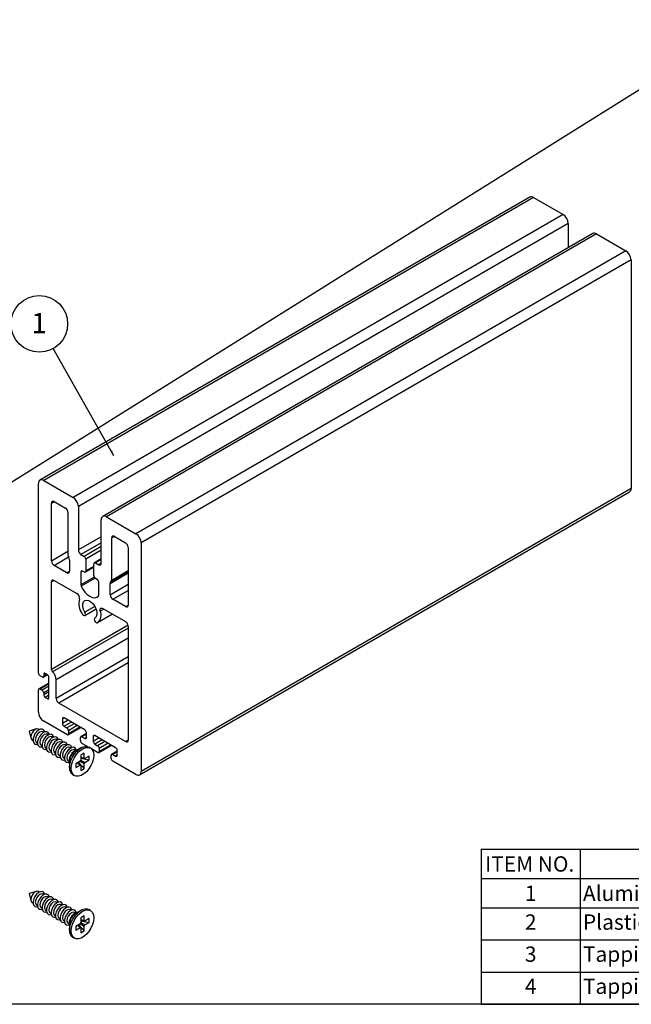
# Model space of a CAD drawing. Extents: x 0.2 to 16.3, y 0.1 to 11.7.
# Drawn here: x 9.2 to 13.4, y 0.1 to 6.8 of the extents above; entities that cross this region are included whole.
import ezdxf

# ---------------------------------------------------------------- set-up
doc = ezdxf.new("R2010")
doc.units = 0
doc.header["$MEASUREMENT"] = 0
doc.layers.get('0').update_dxf_attribs({"linetype": 'CONTINUOUS'})
doc.layers.add('FORMAT', color=7, linetype='CONTINUOUS')
doc.styles.add('SLDTEXTSTYLE0', font='TXT', dxfattribs={"width": 0.605})
doc.styles.add('SLDTEXTSTYLE1', font='TXT', dxfattribs={"width": 0.75})
doc.dimstyles.new('SLDDIMSTYLE3', dxfattribs={"dimtxt": 0.18, "dimasz": 0.04, "dimexe": 0, "dimexo": 0.0625, "dimgap": 0, "dimtad": 0, "dimtih": 1, "dimtoh": 1, "dimdec": 0, "dimrnd": 1e-09, "dimzin": 0, "dimtxsty": 'STANDARD', "dimblk1": 'DOT', "dimblk2": 'DOT', "dimsah": 1, "dimcen": 0.09, "dimazin": 3, "dimtfac": 0.04, "dimtdec": 0, "dimtofl": 0, "dimtmove": 0, "dimatfit": 3, "dimtolj": 1, "dimtzin": 0})
picture_1 = doc.add_image_def('image1.bmp', size_in_pixel=(1104, 432))

# ---------------------------------------------------------------- blocks, each defined once
blk = doc.blocks.new('SW_TABLEANNOTATION_0')
at = {"layer": 'FORMAT', "color": 0}
for p, q in [((0, 0), (0, -0.199)), ((0, 0), (0.6715, 0)), ((0.6715, 0), (0.6715, -0.199)), ((0.6715, 0), (3.5011, 0)), ((3.5011, 0), (3.5011, -0.199)), ((3.5011, 0), (3.9527, 0)), ((3.9527, 0), (3.9527, -0.199)), ((0, -0.199), (0.6715, -0.199)), ((0, -0.199), (0, -0.3981)), ((0.6715, -0.199), (3.5011, -0.199)), ((0.6715, -0.199), (0.6715, -0.3981)), ((3.5011, -0.199), (3.9527, -0.199)), ((3.5011, -0.199), (3.5011, -0.3981)), ((3.9527, -0.199), (3.9527, -0.3981)), ((0, -0.3981), (0, -0.6157)), ((0, -0.3981), (0.6715, -0.3981)), ((0.6715, -0.3981), (0.6715, -0.6157)), ((0.6715, -0.3981), (3.5011, -0.3981)), ((3.5011, -0.3981), (3.5011, -0.6157)), ((3.5011, -0.3981), (3.9527, -0.3981)), ((3.9527, -0.3981), (3.9527, -0.6157)), ((0, -0.6157), (0, -0.8333)), ((0, -0.6157), (0.6715, -0.6157)), ((0.6715, -0.6157), (0.6715, -0.8333)), ((0.6715, -0.6157), (3.5011, -0.6157)), ((3.5011, -0.6157), (3.5011, -0.8333)), ((3.5011, -0.6157), (3.9527, -0.6157)), ((3.9527, -0.6157), (3.9527, -0.8333)), ((0, -0.8333), (0, -1.0509)), ((0, -0.8333), (0.6715, -0.8333)), ((0.6715, -0.8333), (0.6715, -1.0509)), ((0.6715, -0.8333), (3.5011, -0.8333)), ((3.5011, -0.8333), (3.5011, -1.0509)), ((3.5011, -0.8333), (3.9527, -0.8333)), ((3.9527, -0.8333), (3.9527, -1.0509)), ((0, -1.0509), (0.6715, -1.0509)), ((0.6715, -1.0509), (3.5011, -1.0509)), ((3.5011, -1.0509), (3.9527, -1.0509))]:
    blk.add_line(p, q, dxfattribs=at)
at = {"layer": 'FORMAT', "color": 0, "attachment_point": 1, "style": 'SLDTEXTSTYLE0'}
for s, insert, char_height in [('ITEM NO.', (0.0271, -0.0478), 0.10417), ('PART NUMBER', (1.5809, -0.0478), 0.104167), ('QTY.', (3.5648, -0.0478), 0.10417), ('1', (0.2972, -0.2468), 0.1042), ('Aluminum Hem Bar', (0.6912, -0.2468), 0.104167), ('1', (3.6883, -0.2468), 0.1042), ('2', (0.2972, -0.442), 0.1042), ('Plastic Hem Bar Caps_REVB', (0.6912, -0.442), 0.104167), ('2', (3.6883, -0.442), 0.1042), ('3', (0.2972, -0.6597), 0.1042), ('Tapping screw DIN 7049-ST4.2x16-C-H-S', (0.6912, -0.6597), 0.104167), ('2', (3.6883, -0.6597), 0.1042), ('4', (0.2972, -0.8773), 0.1042), ('Tapping screw DIN 7982-ST2.9x13-C-H-S', (0.6912, -0.8773), 0.104167), ('4', (3.6883, -0.8773), 0.1042)]:
    blk.add_mtext(s, dxfattribs=dict(at, insert=insert, char_height=char_height))
blk = doc.blocks.new('SW_NOTE_0_2')
at = {"layer": 'FORMAT', "color": 0}
blk.add_circle((-0.0948, 0.1673), 0.1923, dxfattribs=at)
at = {"layer": 'FORMAT', "color": 0, "insert": (-0.0962, 0.2413), "char_height": 0.1378, "attachment_point": 2, "style": 'SLDTEXTSTYLE1'}
blk.add_mtext('1', dxfattribs=at)
blk = doc.blocks.new('_DOT')
at = {"color": 0, "linetype": 'BYBLOCK'}
blk.add_line((-0.5, 0), (-1, 0), dxfattribs=at)
at = {"color": 0, "linetype": 'BYBLOCK', "const_width": 0.5}
blk.add_lwpolyline([(-0.25, 0, 1), (0.25, 0, 1)], format="xyb", close=True, dxfattribs=at)

msp = doc.modelspace()

# ---------------------------------------------------------------- linework, layer by layer
at = {"color": 7, "linetype": 'CONTINUOUS'}
for p, q in [((12.7073, 5.5883), (9.3819, 3.6687)), ((12.7323, 5.5859), (9.4069, 3.6662)), ((12.7323, 5.5859), (12.9324, 5.4703)), ((12.9324, 5.4703), (9.607, 3.5507)), ((12.9677, 5.4091), (9.6424, 3.4894)), ((12.9677, 5.4091), (12.9677, 5.2464)), ((13.1337, 5.3422), (9.8083, 3.4225)), ((13.1587, 5.3397), (9.8333, 3.42)), ((13.1587, 5.3397), (13.3588, 5.2242)), ((13.3588, 5.2242), (10.0334, 3.3045)), ((13.3941, 5.163), (10.0688, 3.2433)), ((13.3941, 5.163), (13.3941, 3.6115)), ((9.3716, 2.3597), (9.3716, 3.6458)), ((9.4069, 3.6662), (9.607, 3.5507)), ((13.3941, 3.6115), (10.0688, 1.6919)), ((10.0584, 1.669), (13.3838, 3.5886)), ((9.46, 3.5131), (9.4776, 3.5233)), ((9.46, 3.1211), (9.46, 3.5131)), ((9.4776, 3.5233), (9.554, 3.4792)), ((9.6424, 3.4894), (9.6424, 3.1947)), ((9.5717, 3.4486), (9.5717, 3.1623)), ((9.8333, 3.42), (10.0334, 3.3045)), ((9.798, 3.1048), (9.798, 3.3996)), ((9.798, 3.2845), (9.6424, 3.1947)), ((9.8687, 3.2771), (9.8864, 3.2874)), ((9.8687, 2.9909), (9.8687, 3.2771)), ((9.8863, 3.2874), (9.9627, 3.2433)), ((9.798, 3.2436), (9.6601, 3.164)), ((9.798, 3.2186), (9.6817, 3.1515)), ((9.9804, 3.2126), (9.9804, 2.8207)), ((10.0688, 3.2433), (10.0688, 1.6919)), ((9.46, 3.1211), (9.5717, 3.1856)), ((9.4776, 3.0905), (9.5757, 3.1471)), ((9.6601, 3.164), (9.6817, 3.1515)), ((9.798, 3.1941), (9.6923, 3.1332)), ((9.5644, 3.0404), (9.4776, 3.0905)), ((9.5821, 3.1274), (9.5821, 3.0506)), ((9.6892, 3.0446), (9.748, 3.0786)), ((9.6923, 3.1332), (9.6923, 3.0515)), ((9.748, 3.0836), (9.6923, 3.0515)), ((9.748, 3.0194), (9.748, 3.101)), ((9.798, 3.1349), (9.7511, 3.1079)), ((9.798, 3.1299), (9.7586, 3.1071)), ((9.7586, 3.1071), (9.7803, 3.0946)), ((9.798, 3.1048), (9.7803, 3.0946)), ((9.5644, 3.0404), (9.5821, 3.0506)), ((9.6707, 3.0518), (9.66, 3.0457)), ((9.66, 3.0457), (9.66, 2.9573)), ((9.7507, 3.0097), (9.66, 2.9573)), ((9.6817, 3.0454), (9.6707, 3.0518)), ((9.8583, 2.968), (9.9804, 3.0385)), ((9.8635, 2.9794), (9.9804, 3.0469)), ((9.8687, 2.9909), (9.9804, 3.0554)), ((9.4776, 2.9885), (9.46, 2.9783)), ((9.46, 2.3837), (9.46, 2.9783)), ((9.4776, 2.9885), (9.6328, 2.8989)), ((9.7555, 3.0033), (9.6619, 2.9493)), ((9.7697, 2.9946), (9.7586, 3.001)), ((9.7803, 2.8879), (9.7803, 2.9762)), ((9.8583, 2.8912), (9.8583, 2.968)), ((9.8583, 2.8912), (9.9804, 2.9617)), ((9.8759, 2.8606), (9.9804, 2.9209)), ((9.7544, 2.8123), (9.6859, 2.7727)), ((9.9627, 2.8105), (9.8759, 2.8606)), ((9.9627, 2.8105), (9.9804, 2.8207)), ((9.6859, 2.7511), (9.7625, 2.7953)), ((9.8746, 2.7593), (9.7732, 2.7007)), ((9.8144, 2.794), (9.7909, 2.7804)), ((9.8076, 2.798), (9.9627, 2.7084)), ((9.9797, 2.6837), (9.46, 2.3837)), ((9.9804, 2.6778), (9.9804, 1.9051)), ((9.9804, 2.664), (9.4673, 2.3678)), ((9.9804, 2.5969), (9.4918, 2.3148)), ((9.9804, 2.4692), (9.4918, 2.1871)), ((9.9804, 2.4284), (9.5095, 2.1565)), ((9.3963, 2.3332), (9.3822, 2.3413)), ((9.4038, 2.3324), (9.4325, 2.349)), ((9.4175, 2.3577), (9.4069, 2.3516)), ((9.4069, 2.3516), (9.4069, 2.3393)), ((9.4281, 2.3516), (9.4069, 2.3393)), ((9.4317, 2.3495), (9.4175, 2.3577)), ((9.4423, 2.2913), (9.3747, 2.2523)), ((9.4423, 2.2862), (9.3822, 2.2515)), ((9.4423, 2.1923), (9.4423, 2.3311)), ((9.4918, 2.1871), (9.4918, 2.3148)), ((9.3716, 2.0943), (9.3716, 2.2454)), ((9.3822, 2.2515), (9.3963, 2.2434)), ((9.4423, 2.2699), (9.3963, 2.2434)), ((9.4423, 2.2454), (9.4069, 2.225)), ((9.4423, 2.2332), (9.4069, 2.2127)), ((9.4069, 2.225), (9.4069, 2.2127)), ((9.4423, 2.2087), (9.4175, 2.1944)), ((9.4175, 2.1944), (9.4317, 2.1862)), ((9.4423, 2.1923), (9.4317, 2.1862)), ((9.9627, 1.8949), (9.5095, 2.1565)), ((9.5645, 1.9421), (9.4069, 2.0331)), ((9.5451, 2.0556), (9.5345, 2.0494)), ((9.5345, 2.0494), (9.5345, 2.0167)), ((9.5734, 2.0392), (9.5345, 2.0167)), ((9.6865, 1.974), (9.5451, 2.0556)), ((9.5947, 2.027), (9.5451, 1.9983)), ((9.6141, 2.0157), (9.5645, 1.9871)), ((9.3568, 1.9811), (9.3083, 1.9663)), ((9.3083, 1.9663), (9.3197, 1.9169)), ((9.3775, 1.976), (9.3715, 1.9794)), ((9.4081, 1.9583), (9.4021, 1.9617)), ((9.4387, 1.9406), (9.4327, 1.9441)), ((9.5451, 1.9983), (9.5645, 1.9871)), ((9.572, 1.9414), (9.6575, 1.9907)), ((9.6353, 2.0035), (9.5751, 1.9688)), ((9.6531, 1.9932), (9.5751, 1.9482)), ((9.5751, 1.9688), (9.5751, 1.9482)), ((9.6971, 1.9504), (9.6595, 1.9287)), ((9.6971, 1.9453), (9.667, 1.928)), ((9.6971, 1.9229), (9.6971, 1.9556)), ((9.3285, 1.9051), (9.3346, 1.9016)), ((9.3592, 1.8874), (9.3652, 1.8839)), ((9.4693, 1.9229), (9.4633, 1.9264)), ((9.5, 1.9052), (9.4939, 1.9087)), ((9.5306, 1.8876), (9.5246, 1.891)), ((9.5612, 1.8699), (9.5552, 1.8734)), ((9.6564, 1.9013), (9.6564, 1.9218)), ((9.667, 1.928), (9.6865, 1.9167)), ((9.7048, 1.8611), (9.667, 1.8829)), ((9.6971, 1.9229), (9.6865, 1.9167)), ((9.7539, 1.935), (9.7433, 1.9289)), ((9.7433, 1.9289), (9.7433, 1.8962)), ((9.7822, 1.9187), (9.7433, 1.8962)), ((9.8953, 1.8534), (9.7539, 1.935)), ((9.8035, 1.9064), (9.7539, 1.8778)), ((9.7539, 1.8778), (9.7733, 1.8666)), ((9.8229, 1.8952), (9.7733, 1.8666)), ((9.8441, 1.883), (9.7839, 1.8482)), ((9.8619, 1.8727), (9.7839, 1.8277)), ((9.9804, 1.9051), (9.9627, 1.8949)), ((9.3898, 1.8697), (9.3958, 1.8663)), ((9.4204, 1.8521), (9.4264, 1.8486)), ((9.451, 1.8344), (9.457, 1.8309)), ((9.4817, 1.8167), (9.4877, 1.8132)), ((9.5918, 1.8522), (9.5858, 1.8557)), ((9.6224, 1.8345), (9.6164, 1.838)), ((9.6591, 1.8522), (9.6229, 1.8313)), ((9.6813, 1.8153), (9.6591, 1.8024)), ((9.6813, 1.7825), (9.6813, 1.8153)), ((9.7243, 1.8512), (9.7132, 1.8576)), ((9.7733, 1.8216), (9.7316, 1.8457)), ((9.7808, 1.8208), (9.8663, 1.8702)), ((9.7839, 1.8482), (9.7839, 1.8277)), ((9.9059, 1.8298), (9.8683, 1.8082)), ((9.9059, 1.8248), (9.8758, 1.8074)), ((9.8758, 1.8074), (9.8953, 1.7962)), ((9.9059, 1.8023), (9.9059, 1.8351)), ((9.5123, 1.799), (9.5183, 1.7956)), ((9.5429, 1.7813), (9.5489, 1.7779)), ((9.5735, 1.7637), (9.5795, 1.7602)), ((9.5825, 1.7614), (9.5825, 1.7196)), ((9.654, 1.7609), (9.6257, 1.7446)), ((9.6257, 1.7446), (9.6257, 1.7188)), ((9.6373, 1.7513), (9.654, 1.7352)), ((9.6581, 1.7352), (9.6398, 1.7527)), ((9.644, 1.7551), (9.6813, 1.7124)), ((9.6541, 1.7609), (9.6813, 1.7452)), ((9.6591, 1.8024), (9.6591, 1.7696)), ((9.6591, 1.789), (9.6813, 1.7825)), ((9.6591, 1.7861), (9.6833, 1.779)), ((9.6591, 1.7812), (9.7147, 1.7703)), ((9.6591, 1.7696), (9.6864, 1.7539)), ((9.6813, 1.7124), (9.6813, 1.7452)), ((9.7147, 1.796), (9.6864, 1.7796)), ((9.6864, 1.7539), (9.7147, 1.7703)), ((9.7147, 1.7703), (9.7147, 1.796)), ((9.8652, 1.7808), (9.8652, 1.8013)), ((10.0334, 1.6714), (9.8758, 1.7624)), ((9.9059, 1.8023), (9.8953, 1.7962)), ((9.6049, 1.6701), (9.6161, 1.6636)), ((9.6257, 1.7188), (9.654, 1.7352)), ((9.6591, 1.7323), (9.6591, 1.6995)), ((9.6591, 1.6995), (9.6813, 1.7124)), ((9.3568, 0.8788), (9.3083, 0.864)), ((9.3775, 0.8736), (9.3715, 0.8771)), ((9.3083, 0.864), (9.3197, 0.8146)), ((9.3285, 0.8028), (9.3346, 0.7993)), ((9.4081, 0.8559), (9.4021, 0.8594)), ((9.4387, 0.8383), (9.4327, 0.8417)), ((9.4693, 0.8206), (9.4633, 0.8241)), ((9.5, 0.8029), (9.4939, 0.8064)), ((9.3592, 0.7851), (9.3652, 0.7816)), ((9.3898, 0.7674), (9.3958, 0.7639)), ((9.4204, 0.7497), (9.4264, 0.7463)), ((9.5306, 0.7852), (9.5246, 0.7887)), ((9.5612, 0.7676), (9.5552, 0.771)), ((9.5918, 0.7499), (9.5858, 0.7533)), ((9.6224, 0.7322), (9.6164, 0.7357)), ((9.6591, 0.7499), (9.6229, 0.729)), ((9.7243, 0.7488), (9.7132, 0.7553)), ((9.451, 0.7321), (9.457, 0.7286)), ((9.4817, 0.7144), (9.4877, 0.7109)), ((9.5123, 0.6967), (9.5183, 0.6932)), ((9.5429, 0.679), (9.5489, 0.6755)), ((9.6813, 0.7129), (9.6591, 0.7001)), ((9.6591, 0.7001), (9.6591, 0.6673)), ((9.6591, 0.6867), (9.6813, 0.6802)), ((9.6591, 0.6838), (9.6833, 0.6767)), ((9.6591, 0.6789), (9.7147, 0.6679)), ((9.6813, 0.6802), (9.6813, 0.7129)), ((9.7147, 0.6936), (9.6864, 0.6773)), ((9.7147, 0.6679), (9.7147, 0.6936)), ((9.5735, 0.6613), (9.5795, 0.6579)), ((9.5825, 0.6591), (9.5825, 0.6173)), ((9.654, 0.6586), (9.6257, 0.6422)), ((9.6257, 0.6422), (9.6257, 0.6165)), ((9.6257, 0.6165), (9.654, 0.6329)), ((9.6373, 0.6489), (9.654, 0.6329)), ((9.6581, 0.6329), (9.6398, 0.6504)), ((9.644, 0.6528), (9.6813, 0.6101)), ((9.6541, 0.6586), (9.6813, 0.6429)), ((9.6591, 0.6673), (9.6864, 0.6515)), ((9.6591, 0.63), (9.6591, 0.5972)), ((9.6591, 0.5972), (9.6813, 0.6101)), ((9.6813, 0.6101), (9.6813, 0.6429)), ((9.6864, 0.6515), (9.7147, 0.6679)), ((9.6049, 0.5677), (9.6161, 0.5613)), ((0.1871, 0.1156), (16.3289, 0.1156))]:
    msp.add_line(p, q, dxfattribs=at)
at = {"color": 7, "linetype": 'CONTINUOUS', "flags": 128}
for points in [[(9.6619, 2.9493), (9.6732, 2.928), (9.6873, 2.9087), (9.7032, 2.8925), (9.7202, 2.8803), (9.7371, 2.8729), (9.7531, 2.8707), (9.7671, 2.8738), (9.7784, 2.882)], [(9.6859, 2.7727), (9.677, 2.792), (9.6723, 2.8114), (9.6723, 2.8289), (9.677, 2.8428), (9.6859, 2.8518), (9.6982, 2.855), (9.7126, 2.8521), (9.7278, 2.8434), (9.7422, 2.8297), (9.7544, 2.8123), (9.7633, 2.793), (9.768, 2.7736), (9.768, 2.7561), (9.7633, 2.7422), (9.7544, 2.7332)], [(9.6672, 2.7619), (9.6715, 2.7561), (9.6766, 2.752), (9.6816, 2.7502), (9.6859, 2.7511), (9.6888, 2.7544), (9.6898, 2.7597), (9.6888, 2.7661), (9.6859, 2.7727)], [(9.7909, 2.7804), (9.79, 2.7857), (9.79, 2.7905), (9.7911, 2.7946), (9.7931, 2.7977), (9.796, 2.7997), (9.7994, 2.8004), (9.8034, 2.7998), (9.8076, 2.798)], [(9.7544, 2.7332), (9.7516, 2.7299), (9.7505, 2.7246), (9.7516, 2.7182), (9.7544, 2.7115), (9.7587, 2.7057), (9.7638, 2.7016), (9.7689, 2.6999), (9.7732, 2.7007)], [(9.3749, 1.9774), (9.3715, 1.9801), (9.3615, 1.9821), (9.3497, 1.978), (9.3379, 1.9685), (9.3279, 1.955), (9.3213, 1.9396), (9.3189, 1.9246), (9.3213, 1.9124), (9.3279, 1.9047), (9.332, 1.9031)], [(9.3715, 1.9794), (9.3616, 1.9813), (9.35, 1.9773), (9.3384, 1.9679), (9.3285, 1.9546), (9.322, 1.9395), (9.3197, 1.9247), (9.322, 1.9127), (9.3285, 1.9051), (9.3285, 1.9051)], [(9.4142, 1.9608), (9.413, 1.9651), (9.4067, 1.9749), (9.3969, 1.9797), (9.3847, 1.9788), (9.3715, 1.9725), (9.3586, 1.9612), (9.3475, 1.9464), (9.3393, 1.9296), (9.335, 1.9126), (9.335, 1.8973), (9.3393, 1.8852), (9.3475, 1.8778), (9.3586, 1.8759), (9.3661, 1.8774)], [(9.4021, 1.9617), (9.3922, 1.9637), (9.3806, 1.9596), (9.369, 1.9503), (9.3592, 1.937), (9.3526, 1.9218), (9.3503, 1.9071), (9.3526, 1.895), (9.3592, 1.8874), (9.3592, 1.8874)], [(9.4449, 1.9431), (9.4436, 1.9474), (9.4373, 1.9573), (9.4275, 1.962), (9.4154, 1.9612), (9.4021, 1.9548), (9.3892, 1.9436), (9.3781, 1.9288), (9.37, 1.9119), (9.3656, 1.8949), (9.3656, 1.8796), (9.37, 1.8676), (9.3781, 1.8602), (9.3892, 1.8582), (9.3967, 1.8597)], [(9.4327, 1.9441), (9.4229, 1.946), (9.4112, 1.9419), (9.3996, 1.9326), (9.3898, 1.9193), (9.3832, 1.9041), (9.3809, 1.8894), (9.3832, 1.8773), (9.3898, 1.8697), (9.3898, 1.8697)], [(9.4755, 1.9255), (9.4743, 1.9297), (9.4679, 1.9396), (9.4582, 1.9443), (9.446, 1.9435), (9.4327, 1.9371), (9.4199, 1.9259), (9.4087, 1.9111), (9.4006, 1.8943), (9.3963, 1.8773), (9.3963, 1.8619), (9.4006, 1.8499), (9.4087, 1.8425), (9.4199, 1.8405), (9.4273, 1.842)], [(9.4633, 1.9264), (9.4535, 1.9283), (9.4419, 1.9243), (9.4303, 1.9149), (9.4204, 1.9016), (9.4138, 1.8864), (9.4115, 1.8717), (9.4138, 1.8596), (9.4204, 1.8521), (9.4204, 1.8521)], [(9.5061, 1.9078), (9.5049, 1.9121), (9.4986, 1.9219), (9.4888, 1.9267), (9.4766, 1.9258), (9.4634, 1.9194), (9.4505, 1.9082), (9.4394, 1.8934), (9.4312, 1.8766), (9.4269, 1.8596), (9.4269, 1.8442), (9.4312, 1.8322), (9.4394, 1.8248), (9.4505, 1.8228), (9.4579, 1.8243)], [(9.4939, 1.9087), (9.4841, 1.9106), (9.4725, 1.9066), (9.4609, 1.8972), (9.451, 1.8839), (9.4445, 1.8688), (9.4421, 1.854), (9.4445, 1.842), (9.451, 1.8344), (9.451, 1.8344)], [(9.5367, 1.8901), (9.5355, 1.8944), (9.5292, 1.9042), (9.5194, 1.909), (9.5072, 1.9081), (9.494, 1.9017), (9.4811, 1.8905), (9.47, 1.8757), (9.4618, 1.8589), (9.4575, 1.8419), (9.4575, 1.8266), (9.4618, 1.8145), (9.47, 1.8071), (9.4811, 1.8052), (9.4885, 1.8066)], [(9.5246, 1.891), (9.5147, 1.8929), (9.5031, 1.8889), (9.4915, 1.8795), (9.4817, 1.8663), (9.4751, 1.8511), (9.4728, 1.8364), (9.4751, 1.8243), (9.4817, 1.8167), (9.4817, 1.8167)], [(9.5673, 1.8724), (9.5661, 1.8767), (9.5598, 1.8866), (9.55, 1.8913), (9.5379, 1.8904), (9.5246, 1.8841), (9.5117, 1.8729), (9.5006, 1.858), (9.4924, 1.8412), (9.4881, 1.8242), (9.4881, 1.8089), (9.4924, 1.7969), (9.5006, 1.7895), (9.5117, 1.7875), (9.5192, 1.789)], [(9.5552, 1.8734), (9.5453, 1.8753), (9.5337, 1.8712), (9.5221, 1.8619), (9.5123, 1.8486), (9.5057, 1.8334), (9.5034, 1.8187), (9.5057, 1.8066), (9.5123, 1.799), (9.5123, 1.799)], [(9.598, 1.8547), (9.5967, 1.859), (9.5904, 1.8689), (9.5806, 1.8736), (9.5685, 1.8728), (9.5552, 1.8664), (9.5424, 1.8552), (9.5312, 1.8404), (9.5231, 1.8235), (9.5188, 1.8065), (9.5188, 1.7912), (9.5231, 1.7792), (9.5312, 1.7718), (9.5424, 1.7698), (9.5498, 1.7713)], [(9.5858, 1.8557), (9.576, 1.8576), (9.5644, 1.8536), (9.5527, 1.8442), (9.5429, 1.8309), (9.5363, 1.8157), (9.534, 1.801), (9.5363, 1.7889), (9.5429, 1.7813), (9.5429, 1.7813)], [(9.6286, 1.8371), (9.6274, 1.8413), (9.621, 1.8512), (9.6113, 1.8559), (9.5991, 1.8551), (9.5859, 1.8487), (9.573, 1.8375), (9.5619, 1.8227), (9.5537, 1.8059), (9.5494, 1.7889), (9.5494, 1.7735), (9.5537, 1.7615), (9.5619, 1.7541), (9.573, 1.7521), (9.5804, 1.7536)], [(9.6164, 1.838), (9.6066, 1.8399), (9.595, 1.8359), (9.5834, 1.8265), (9.5735, 1.8132), (9.5669, 1.7981), (9.5646, 1.7833), (9.5669, 1.7712), (9.5735, 1.7637), (9.5735, 1.7637)], [(9.5825, 1.7196), (9.5847, 1.7421), (9.5913, 1.7658), (9.6018, 1.7894), (9.6156, 1.8115), (9.6319, 1.8308), (9.6498, 1.8463), (9.6683, 1.8569), (9.6862, 1.8622), (9.7026, 1.8617), (9.7132, 1.8576)], [(9.5936, 1.7132), (9.5959, 1.7357), (9.6024, 1.7594), (9.6129, 1.783), (9.6267, 1.8051), (9.6431, 1.8244), (9.661, 1.8398), (9.6794, 1.8505), (9.6973, 1.8557), (9.7137, 1.8553), (9.7275, 1.8491), (9.738, 1.8376), (9.7445, 1.8215), (9.7468, 1.8016), (9.7445, 1.7792), (9.738, 1.7555), (9.7275, 1.7319), (9.7137, 1.7098), (9.6973, 1.6904), (9.6794, 1.675), (9.661, 1.6643), (9.6431, 1.6591), (9.6267, 1.6595), (9.6129, 1.6657), (9.6024, 1.6772), (9.5959, 1.6933), (9.5936, 1.7132)], [(9.6864, 1.7796), (9.6844, 1.7789), (9.6828, 1.7792), (9.6817, 1.7805), (9.6813, 1.7825)], [(9.654, 1.7352), (9.656, 1.7359), (9.6576, 1.7356), (9.6587, 1.7343), (9.6591, 1.7323)], [(9.3749, 0.8751), (9.3715, 0.8778), (9.3615, 0.8798), (9.3497, 0.8757), (9.3379, 0.8661), (9.3279, 0.8527), (9.3213, 0.8373), (9.3189, 0.8223), (9.3213, 0.81), (9.3279, 0.8024), (9.332, 0.8007)], [(9.3715, 0.8771), (9.3616, 0.879), (9.35, 0.875), (9.3384, 0.8656), (9.3285, 0.8523), (9.322, 0.8372), (9.3197, 0.8224), (9.322, 0.8103), (9.3285, 0.8028), (9.3285, 0.8028)], [(9.4142, 0.8585), (9.413, 0.8628), (9.4067, 0.8726), (9.3969, 0.8774), (9.3847, 0.8765), (9.3715, 0.8701), (9.3586, 0.8589), (9.3475, 0.8441), (9.3393, 0.8273), (9.335, 0.8103), (9.335, 0.7949), (9.3393, 0.7829), (9.3475, 0.7755), (9.3586, 0.7735), (9.3661, 0.775)], [(9.4021, 0.8594), (9.3922, 0.8613), (9.3806, 0.8573), (9.369, 0.8479), (9.3592, 0.8346), (9.3526, 0.8195), (9.3503, 0.8047), (9.3526, 0.7927), (9.3592, 0.7851), (9.3592, 0.7851)], [(9.4449, 0.8408), (9.4436, 0.8451), (9.4373, 0.8549), (9.4275, 0.8597), (9.4154, 0.8588), (9.4021, 0.8524), (9.3892, 0.8412), (9.3781, 0.8264), (9.37, 0.8096), (9.3656, 0.7926), (9.3656, 0.7773), (9.37, 0.7652), (9.3781, 0.7578), (9.3892, 0.7559), (9.3967, 0.7573)], [(9.4327, 0.8417), (9.4229, 0.8436), (9.4112, 0.8396), (9.3996, 0.8302), (9.3898, 0.817), (9.3832, 0.8018), (9.3809, 0.7871), (9.3832, 0.775), (9.3898, 0.7674), (9.3898, 0.7674)], [(9.4755, 0.8231), (9.4743, 0.8274), (9.4679, 0.8373), (9.4582, 0.842), (9.446, 0.8411), (9.4327, 0.8348), (9.4199, 0.8236), (9.4087, 0.8087), (9.4006, 0.7919), (9.3963, 0.7749), (9.3963, 0.7596), (9.4006, 0.7476), (9.4087, 0.7402), (9.4199, 0.7382), (9.4273, 0.7397)], [(9.4633, 0.8241), (9.4535, 0.826), (9.4419, 0.8219), (9.4303, 0.8126), (9.4204, 0.7993), (9.4138, 0.7841), (9.4115, 0.7694), (9.4138, 0.7573), (9.4204, 0.7497), (9.4204, 0.7497)], [(9.5061, 0.8054), (9.5049, 0.8097), (9.4986, 0.8196), (9.4888, 0.8243), (9.4766, 0.8235), (9.4634, 0.8171), (9.4505, 0.8059), (9.4394, 0.7911), (9.4312, 0.7742), (9.4269, 0.7572), (9.4269, 0.7419), (9.4312, 0.7299), (9.4394, 0.7225), (9.4505, 0.7205), (9.4579, 0.722)], [(9.4939, 0.8064), (9.4841, 0.8083), (9.4725, 0.8043), (9.4609, 0.7949), (9.451, 0.7816), (9.4445, 0.7664), (9.4421, 0.7517), (9.4445, 0.7396), (9.451, 0.7321), (9.451, 0.7321)], [(9.5367, 0.7878), (9.5355, 0.7921), (9.5292, 0.8019), (9.5194, 0.8066), (9.5072, 0.8058), (9.494, 0.7994), (9.4811, 0.7882), (9.47, 0.7734), (9.4618, 0.7566), (9.4575, 0.7396), (9.4575, 0.7242), (9.4618, 0.7122), (9.47, 0.7048), (9.4811, 0.7028), (9.4885, 0.7043)], [(9.5246, 0.7887), (9.5147, 0.7906), (9.5031, 0.7866), (9.4915, 0.7772), (9.4817, 0.7639), (9.4751, 0.7488), (9.4728, 0.734), (9.4751, 0.7219), (9.4817, 0.7144), (9.4817, 0.7144)], [(9.5673, 0.7701), (9.5661, 0.7744), (9.5598, 0.7842), (9.55, 0.789), (9.5379, 0.7881), (9.5246, 0.7817), (9.5117, 0.7705), (9.5006, 0.7557), (9.4924, 0.7389), (9.4881, 0.7219), (9.4881, 0.7065), (9.4924, 0.6945), (9.5006, 0.6871), (9.5117, 0.6852), (9.5192, 0.6866)], [(9.5552, 0.771), (9.5453, 0.7729), (9.5337, 0.7689), (9.5221, 0.7595), (9.5123, 0.7463), (9.5057, 0.7311), (9.5034, 0.7163), (9.5057, 0.7043), (9.5123, 0.6967), (9.5123, 0.6967)], [(9.598, 0.7524), (9.5967, 0.7567), (9.5904, 0.7665), (9.5806, 0.7713), (9.5685, 0.7704), (9.5552, 0.7641), (9.5424, 0.7528), (9.5312, 0.738), (9.5231, 0.7212), (9.5188, 0.7042), (9.5188, 0.6889), (9.5231, 0.6768), (9.5312, 0.6694), (9.5424, 0.6675), (9.5498, 0.669)], [(9.5858, 0.7533), (9.576, 0.7553), (9.5644, 0.7512), (9.5527, 0.7419), (9.5429, 0.7286), (9.5363, 0.7134), (9.534, 0.6987), (9.5363, 0.6866), (9.5429, 0.679), (9.5429, 0.679)], [(9.6286, 0.7347), (9.6274, 0.739), (9.621, 0.7489), (9.6113, 0.7536), (9.5991, 0.7528), (9.5859, 0.7464), (9.573, 0.7352), (9.5619, 0.7204), (9.5537, 0.7035), (9.5494, 0.6865), (9.5494, 0.6712), (9.5537, 0.6592), (9.5619, 0.6518), (9.573, 0.6498), (9.5804, 0.6513)], [(9.6164, 0.7357), (9.6066, 0.7376), (9.595, 0.7335), (9.5834, 0.7242), (9.5735, 0.7109), (9.5669, 0.6957), (9.5646, 0.681), (9.5669, 0.6689), (9.5735, 0.6613), (9.5735, 0.6613)], [(9.5825, 0.6173), (9.5847, 0.6398), (9.5913, 0.6635), (9.6018, 0.687), (9.6156, 0.7092), (9.6319, 0.7285), (9.6498, 0.7439), (9.6683, 0.7546), (9.6862, 0.7598), (9.7026, 0.7594), (9.7132, 0.7553)], [(9.5936, 0.6109), (9.5959, 0.6333), (9.6024, 0.657), (9.6129, 0.6806), (9.6267, 0.7027), (9.6431, 0.7221), (9.661, 0.7375), (9.6794, 0.7482), (9.6973, 0.7534), (9.7137, 0.7529), (9.7275, 0.7468), (9.738, 0.7353), (9.7445, 0.7191), (9.7468, 0.6993), (9.7445, 0.6768), (9.738, 0.6531), (9.7275, 0.6295), (9.7137, 0.6074), (9.6973, 0.5881), (9.6794, 0.5726), (9.661, 0.562), (9.6431, 0.5567), (9.6267, 0.5572), (9.6129, 0.5634), (9.6024, 0.5749), (9.5959, 0.591), (9.5936, 0.6109)], [(9.6864, 0.6773), (9.6844, 0.6766), (9.6828, 0.6769), (9.6817, 0.6781), (9.6813, 0.6802)], [(9.654, 0.6329), (9.656, 0.6336), (9.6576, 0.6332), (9.6587, 0.632), (9.6591, 0.63)]]:
    msp.add_lwpolyline(points, dxfattribs=at)
at = {"color": 7, "linetype": 'CONTINUOUS'}
for centre, radius, start, end in [((12.7176, 5.5654), 0.0251, 54.38242, 114.30712), ((12.891, 5.4056), 0.0768, 2.60548, 57.39452), ((13.144, 5.3193), 0.0251, 54.38242, 114.30712), ((13.3174, 5.1595), 0.0768, 2.60548, 57.39452), ((9.3931, 3.6493), 0.0218, 50.79671, 189.21404), ((13.3703, 3.6085), 0.024, 304.05635, 7.25583), ((9.5656, 3.4859), 0.0768, 2.60548, 57.39452), ((9.4707, 3.5148), 0.0109, 50.79671, 189.21404), ((9.5333, 3.4468), 0.0384, 2.60548, 57.39452), ((9.8195, 3.4031), 0.0218, 50.79671, 189.21404), ((9.8794, 3.2789), 0.0109, 50.79671, 189.21404), ((9.992, 3.2398), 0.0768, 2.60548, 57.39452), ((9.942, 3.2109), 0.0384, 2.60548, 57.39452), ((9.6078, 3.1636), 0.0361, 181.96341, 211.21939), ((9.546, 3.1262), 0.0361, 1.96341, 31.21939), ((9.6808, 3.1964), 0.0384, 182.60548, 237.39452), ((9.6693, 3.1321), 0.0231, 2.60548, 57.39452), ((9.4983, 3.1229), 0.0384, 182.60548, 237.39452), ((9.7545, 3.1021), 0.00655, 50.79671, 189.21404), ((9.7872, 3.1031), 0.0109, 230.79671, 9.21404), ((9.5713, 3.0489), 0.0109, 230.79671, 9.21404), ((9.6665, 3.0467), 0.00655, 50.79671, 189.21404), ((9.6859, 3.0505), 0.00655, 230.79671, 9.21404), ((9.771, 3.0204), 0.0231, 182.60548, 237.39452), ((9.4707, 2.98), 0.0109, 50.79671, 189.21404), ((9.6803, 2.9578), 0.0202, 181.36692, 204.84816), ((9.7573, 2.9752), 0.0231, 2.60548, 57.39452), ((9.8708, 2.9692), 0.0126, 125.49265, 185.65274), ((9.8562, 2.9897), 0.0126, 305.49265, 5.65274), ((9.6147, 2.8685), 0.0353, 349.49768, 59.23305), ((9.7717, 2.8874), 0.00864, 321.46692, 3.20387), ((9.8966, 2.893), 0.0384, 182.60548, 237.39452), ((9.773, 2.8323), 0.1271, 166.43128, 213.61212), ((9.9696, 2.819), 0.0109, 230.79671, 9.21404), ((9.7271, 2.7528), 0.0695, 311.51355, 23.45132), ((9.942, 2.6761), 0.0384, 2.60548, 57.39452), ((9.3946, 2.3608), 0.0231, 182.60548, 237.39452), ((9.4005, 2.3383), 0.00655, 230.79671, 9.21404), ((9.4134, 2.3526), 0.00655, 50.79671, 189.21404), ((9.4193, 2.3301), 0.0231, 2.60548, 57.39452), ((9.4834, 2.3849), 0.0235, 182.91814, 226.67865), ((9.4136, 2.3108), 0.0783, 2.91814, 46.67865), ((9.378, 2.2464), 0.00655, 50.79671, 189.21404), ((9.3839, 2.2239), 0.0231, 2.60548, 57.39452), ((9.43, 2.2138), 0.0231, 182.60548, 237.39452), ((9.4358, 2.1913), 0.00655, 230.79671, 9.21404), ((9.5302, 2.1889), 0.0384, 182.60548, 237.39452), ((9.4483, 2.0978), 0.0768, 182.60548, 237.39452), ((9.541, 2.0505), 0.00655, 50.79671, 189.21404), ((9.5575, 2.0178), 0.0231, 182.60548, 237.39452), ((9.5521, 1.9677), 0.0231, 2.60548, 57.39452), ((9.5687, 1.9472), 0.00655, 230.79671, 9.21404), ((9.674, 1.9545), 0.0231, 2.60548, 57.39452), ((9.6629, 1.9229), 0.00655, 50.79671, 189.21404), ((9.6795, 1.9024), 0.0231, 182.60548, 237.39452), ((9.6906, 1.9218), 0.00655, 230.79671, 9.21404), ((9.7498, 1.93), 0.00655, 50.79671, 189.21404), ((9.7663, 1.8972), 0.0231, 182.60548, 237.39452), ((9.9696, 1.9033), 0.0109, 230.79671, 9.21404), ((9.6553, 1.766), 0.0752, 105.45815, 194.54722), ((9.6691, 1.758), 0.0866, 122.23818, 177.7672), ((9.7609, 1.8472), 0.0231, 2.60548, 57.39452), ((9.7775, 1.8267), 0.00655, 230.79671, 9.21404), ((9.8717, 1.8023), 0.00655, 50.79671, 189.21404), ((9.8828, 1.834), 0.0231, 2.60548, 57.39452), ((9.6482, 1.7701), 0.0109, 302.5723, 357.4277), ((9.6922, 1.7447), 0.0109, 122.5723, 177.4277), ((9.8882, 1.7818), 0.0231, 182.60548, 237.39452), ((9.8994, 1.8013), 0.00655, 230.79671, 9.21404), ((9.6346, 1.7134), 0.0525, 173.14287, 235.54495), ((10.0472, 1.6884), 0.0218, 230.79671, 9.21404), ((9.6553, 0.6637), 0.0752, 105.45815, 194.54722), ((9.6691, 0.6557), 0.0866, 122.23818, 177.7672), ((9.6346, 0.611), 0.0525, 173.14287, 235.54495), ((9.6482, 0.6678), 0.0109, 302.5723, 357.4277), ((9.6922, 0.6424), 0.0109, 122.5723, 177.4277)]:
    msp.add_arc(centre, radius, start, end, dxfattribs=at)

# ---------------------------------------------------------------- block references
at = {"layer": 'FORMAT'}
for name, p in [('SW_NOTE_0_2', (9.4721, 4.5615)), ('SW_TABLEANNOTATION_0', (12.3762, 1.1645))]:
    msp.add_blockref(name, p, dxfattribs=at)

# ---------------------------------------------------------------- referenced raster images: frames only (the image files are external)
image = msp.add_image(picture_1, insert=(3.5215, 0.1124), size_in_units=(13.48, 5.2748), rotation=32)
image.dxf.flags = 7

# ---------------------------------------------------------------- leaders
msp.add_leader([(9.8843, 3.834), (9.4721, 4.5615)], dimstyle='SLDDIMSTYLE3', dxfattribs=at)

doc.saveas('drawing.dxf')
